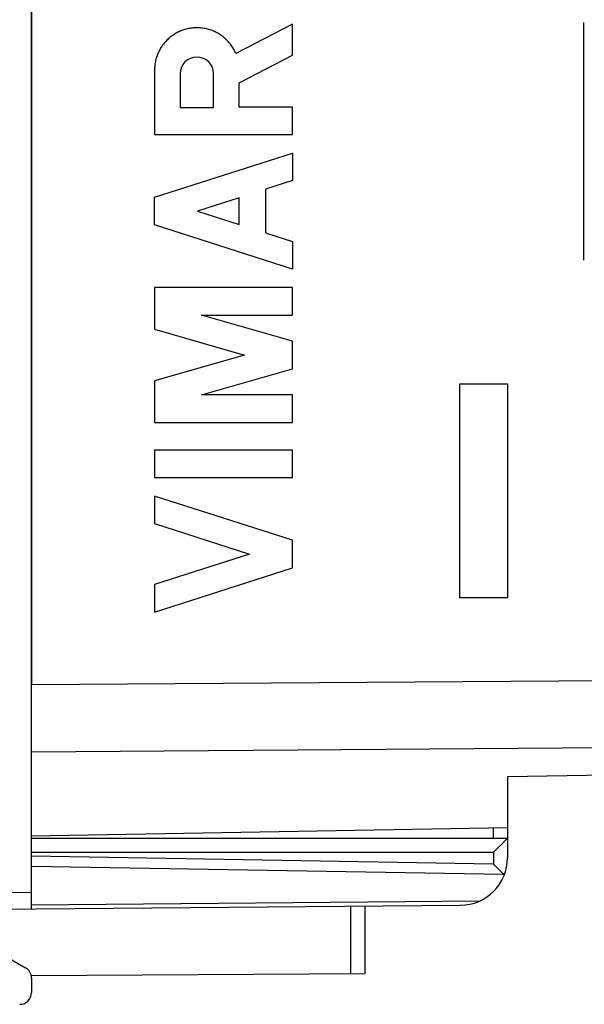
# Model space of a CAD drawing. Units: millimetres. Extents: x -19.3 to 66.5, y -24.4 to 46.3.
# Drawn here: x -5 to 6.9, y -24.4 to -3.7 of the extents above; entities that cross this region are included whole.
import ezdxf

# ---------------------------------------------------------------- set-up
doc = ezdxf.new("R2010")
doc.units = ezdxf.units.MM
doc.header["$LTSCALE"] = 15.367
doc.layers.get('0').update_dxf_attribs({"linetype": 'CONTINUOUS'})
for name, color, linetype in [('218140040', 7, 'CONTINUOUS'), ('268140000', 7, 'CONTINUOUS'), ('INCISIONI_LASER', 7, 'CONTINUOUS'), ('RINTRACCIABILITA', 7, 'CONTINUOUS')]:
    doc.layers.add(name, color=color, linetype=linetype)

msp = doc.modelspace()

# ---------------------------------------------------------------- linework, layer by layer
at = {"color": 7, "linetype": 'CONTINUOUS'}
for p, q in [((-4.734, 17.672), (-4.734, -17.672)), ((16.283, -19.419), (5.266, -19.611)), ((5.266, -19.611), (5.266, -20.675)), ((-4.734, -20.85), (5.266, -20.675))]:
    msp.add_line(p, q, dxfattribs=at)
at = {"color": 250, "linetype": 'CONTINUOUS'}
for p, q in [((6.866, -8.751), (6.866, -3.75)), ((-4.734, -17.672), (16.283, -17.52)), ((-4.734, -19.086), (16.283, -18.934))]:
    msp.add_line(p, q, dxfattribs=at)
at = {"layer": '218140040', "color": 7, "linetype": 'CONTINUOUS'}
for p, q in [((-4.734, 17.672), (-4.734, -17.672)), ((16.283, -19.419), (5.266, -19.611)), ((5.266, -19.611), (5.266, -20.675)), ((-4.734, -20.85), (5.266, -20.675))]:
    msp.add_line(p, q, dxfattribs=at)
at = {"layer": '218140040', "color": 250, "linetype": 'CONTINUOUS'}
for p, q in [((-4.734, -17.672), (16.283, -17.52)), ((-4.734, -19.086), (16.283, -18.934))]:
    msp.add_line(p, q, dxfattribs=at)
at = {"layer": '268140000', "color": 7, "linetype": 'CONTINUOUS'}
for p, q in [((-4.734, -22.391), (-4.734, 22.391)), ((5.266, -20.675), (5.266, -21.313)), ((-4.734, -20.9), (5.266, -20.9)), ((5.063, -21.107), (4.971, -21.2)), ((5.143, -21.027), (5.063, -21.107)), ((5.205, -20.964), (5.143, -21.027)), ((5.225, -20.944), (5.205, -20.964)), ((5.246, -20.922), (5.225, -20.944)), ((4.986, -21.46), (4.971, -21.445)), ((5.03, -21.506), (4.986, -21.46)), ((5.13, -21.608), (5.03, -21.506)), ((5.169, -21.648), (5.13, -21.608)), ((-5.734, -22.4), (4.274, -22.313)), ((2.266, -22.33), (2.266, -23.753)), ((-5.609, -23.195), (-4.859, -23.628)), ((2.266, -23.753), (-4.74, -23.794)), ((-4.734, -23.844), (-4.734, -24.146))]:
    msp.add_line(p, q, dxfattribs=at)
at = {"layer": '268140000', "color": 250, "linetype": 'CONTINUOUS'}
for p, q in [((4.968, -20.9), (4.968, -20.681)), ((-4.734, -21.2), (4.971, -21.2)), ((-4.734, -21.276), (4.971, -21.445)), ((4.971, -21.2), (4.971, -21.445)), ((-4.734, -21.488), (5.181, -21.661)), ((-5.734, -22.05), (-4.734, -22.041)), ((-4.734, -22.303), (4.683, -22.221)), ((1.967, -22.333), (1.967, -23.755))]:
    msp.add_line(p, q, dxfattribs=at)
at = {"layer": '268140000', "color": 7, "linetype": 'CONTINUOUS'}
for points in [[(5.263, -20.904), (5.257, -20.909), (5.254, -20.913), (5.246, -20.922)], [(5.266, -20.9), (5.265, -20.901), (5.264, -20.902), (5.263, -20.904)], [(5.169, -21.648), (5.184, -21.664), (5.187, -21.667), (5.189, -21.669), (5.192, -21.672), (5.194, -21.675), (5.196, -21.678)]]:
    msp.add_lwpolyline(points, dxfattribs=at)
for centre, radius, start, end in [((4.266, -21.313), 1, 270.5, 360), ((-4.984, -23.844), 0.25, 0, 60), ((-4.984, -24.146), 0.25, 270.3333, 360)]:
    msp.add_arc(centre, radius, start, end, dxfattribs=at)
at = {"layer": 'INCISIONI_LASER', "color": 250, "linetype": 'CONTINUOUS'}
for p, q in [((0.749, -3.788), (-0.442, -4.405)), ((0.749, -4.441), (0.749, -3.788)), ((-0.372, -5.022), (0.749, -4.441)), ((-2.15, -4.75), (-2.15, -6.109)), ((-1.614, -4.831), (-1.614, -5.536)), ((-0.908, -5.536), (-0.908, -4.831)), ((-0.372, -5.528), (-0.372, -5.022)), ((-1.614, -5.536), (-0.908, -5.536)), ((0.749, -5.528), (-0.372, -5.528)), ((0.749, -6.109), (0.749, -5.528)), ((-2.15, -6.109), (0.749, -6.109)), ((-2.15, -7.426), (0.749, -6.495)), ((0.749, -6.495), (0.749, -7.075)), ((0.749, -7.075), (0.179, -7.258)), ((-2.15, -8.006), (-2.15, -7.426)), ((-0.372, -7.435), (-1.247, -7.716)), ((-0.372, -7.997), (-0.372, -7.435)), ((0.179, -7.258), (0.179, -8.174)), ((-1.247, -7.716), (-0.372, -7.997)), ((0.749, -8.937), (-2.15, -8.006)), ((0.179, -8.174), (0.749, -8.357)), ((0.749, -8.357), (0.749, -8.937)), ((0.749, -9.324), (-2.15, -9.324)), ((-2.15, -9.324), (-2.15, -10.201)), ((0.749, -9.904), (0.749, -9.324)), ((-1.163, -9.904), (0.749, -9.904)), ((0.749, -10.453), (-1.163, -9.904)), ((-2.15, -10.201), (-0.262, -10.743)), ((0.749, -11.033), (0.749, -10.453)), ((-0.262, -10.743), (-2.15, -11.284)), ((-1.163, -11.581), (0.749, -11.033)), ((-2.15, -11.284), (-2.15, -12.161)), ((0.749, -11.581), (-1.163, -11.581)), ((0.749, -12.161), (0.749, -11.581)), ((-2.15, -12.161), (0.749, -12.161)), ((0.749, -12.741), (-2.15, -12.741)), ((-2.15, -12.741), (-2.15, -13.321)), ((0.749, -13.321), (0.749, -12.741)), ((-2.15, -13.321), (0.749, -13.321)), ((0.749, -14.639), (-2.15, -13.708)), ((-2.15, -13.708), (-2.15, -14.288)), ((-2.15, -14.288), (-0.154, -14.929)), ((0.749, -15.219), (0.749, -14.639)), ((-0.154, -14.929), (-2.15, -15.57)), ((-2.15, -16.15), (0.749, -15.219)), ((-2.15, -15.57), (-2.15, -16.15))]:
    msp.add_line(p, q, dxfattribs=at)
msp.add_lwpolyline([(-0.442, -4.405), (-0.452, -4.382), (-0.463, -4.359), (-0.474, -4.336), (-0.486, -4.314), (-0.499, -4.292), (-0.513, -4.27), (-0.527, -4.249), (-0.541, -4.228), (-0.556, -4.208), (-0.572, -4.188), (-0.588, -4.169), (-0.605, -4.15), (-0.623, -4.131), (-0.641, -4.113), (-0.659, -4.096), (-0.678, -4.079), (-0.698, -4.062), (-0.717, -4.047), (-0.738, -4.031), (-0.758, -4.017), (-0.78, -4.003), (-0.801, -3.989), (-0.823, -3.976), (-0.845, -3.964), (-0.868, -3.953), (-0.891, -3.942), (-0.914, -3.931), (-0.938, -3.922), (-0.962, -3.913), (-0.986, -3.905), (-1.01, -3.897), (-1.034, -3.89), (-1.059, -3.884), (-1.084, -3.879), (-1.109, -3.874), (-1.134, -3.87), (-1.159, -3.867), (-1.184, -3.864), (-1.21, -3.862), (-1.235, -3.861), (-1.26, -3.861), (-1.286, -3.861), (-1.311, -3.862), (-1.337, -3.864), (-1.362, -3.867), (-1.387, -3.87), (-1.412, -3.874), (-1.437, -3.879), (-1.462, -3.884), (-1.487, -3.89), (-1.511, -3.897), (-1.535, -3.904), (-1.559, -3.912), (-1.583, -3.921), (-1.607, -3.931), (-1.63, -3.941), (-1.653, -3.952), (-1.676, -3.964), (-1.698, -3.976), (-1.72, -3.988), (-1.741, -4.002), (-1.763, -4.016), (-1.783, -4.031), (-1.804, -4.046), (-1.824, -4.062), (-1.843, -4.078), (-1.862, -4.095), (-1.881, -4.112), (-1.899, -4.13), (-1.916, -4.149), (-1.933, -4.168), (-1.949, -4.187), (-1.965, -4.207), (-1.98, -4.227), (-1.995, -4.248), (-2.009, -4.269), (-2.022, -4.291), (-2.035, -4.313), (-2.047, -4.335), (-2.059, -4.358), (-2.07, -4.381), (-2.08, -4.404), (-2.09, -4.428), (-2.098, -4.451), (-2.107, -4.475), (-2.114, -4.5), (-2.121, -4.524), (-2.127, -4.549), (-2.132, -4.574), (-2.137, -4.599), (-2.141, -4.624), (-2.144, -4.649), (-2.147, -4.674), (-2.149, -4.7), (-2.15, -4.725), (-2.15, -4.75)], dxfattribs=at)
msp.add_ellipse((-1.261, -4.831), major_axis=(0, 0.353), ratio=0.999695, start_param=-1.570796, end_param=1.570796, dxfattribs=at)
at = {"layer": 'RINTRACCIABILITA', "color": 7, "linetype": 'CONTINUOUS'}
for p, q in [((4.264, -11.35), (5.264, -11.35)), ((4.264, -15.85), (4.264, -11.35)), ((5.264, -11.35), (5.264, -15.85)), ((5.264, -15.85), (4.264, -15.85))]:
    msp.add_line(p, q, dxfattribs=at)

doc.saveas('drawing.dxf')
